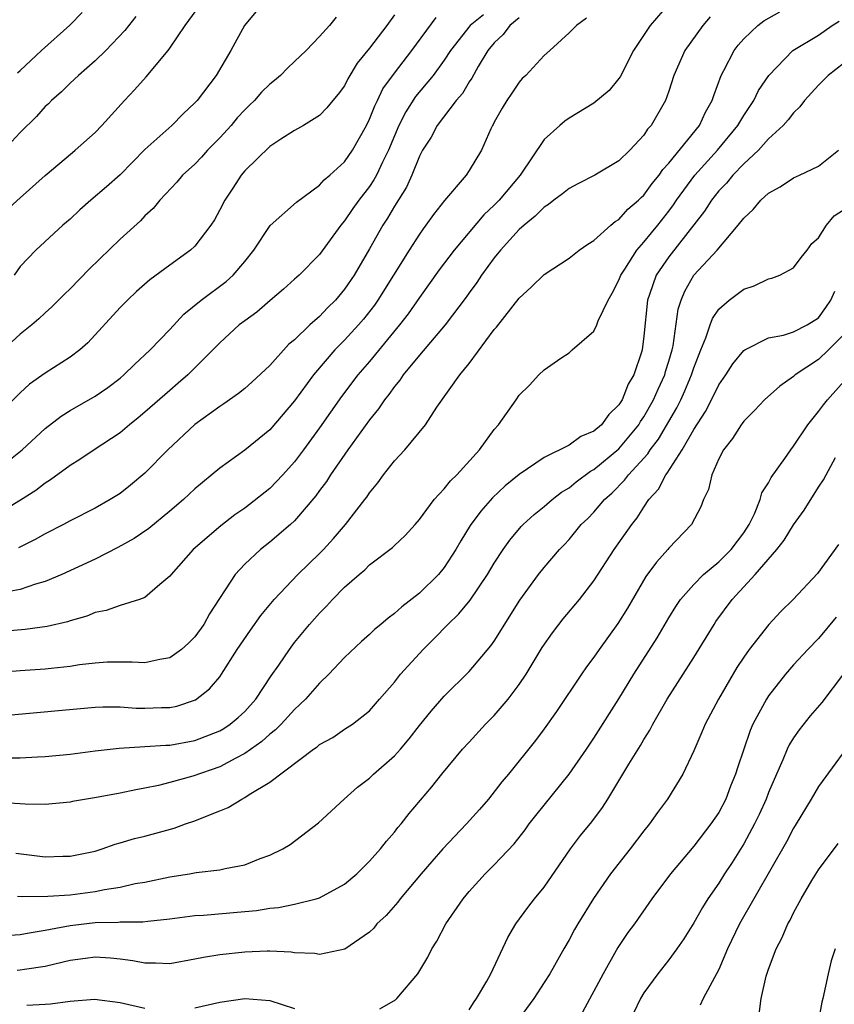
# Model space of a CAD drawing. Units: inches. Extents: x 2652000 to 2655000, y 1560000 to 1561272.
# Drawn here: x 2653493 to 2653558, y 1560283 to 1560361 of the extents above; entities that cross this region are included whole.
import ezdxf

# ---------------------------------------------------------------- set-up
doc = ezdxf.new("R2010")
doc.units = ezdxf.units.IN
doc.header["$MEASUREMENT"] = 0
doc.layers.add('LD26521560_2ft', color=134, linetype='Continuous')

msp = doc.modelspace()

# ---------------------------------------------------------------- linework, layer by layer
at = {"layer": 'LD26521560_2ft'}
for points, elevation in [([(2653546.04, 1560363.959), (2653543.501, 1560361), (2653542.169, 1560359), (2653541.101, 1560356.899), (2653541, 1560356.755), (2653540.207, 1560355.793), (2653539, 1560354.772), (2653537, 1560353.575), (2653536.659, 1560353.342), (2653536.252, 1560353), (2653535, 1560351.879), (2653533.069, 1560349), (2653531.393, 1560347), (2653531, 1560346.594), (2653530.176, 1560345.824), (2653527.795, 1560343), (2653526.588, 1560341.412), (2653525, 1560339.206), (2653524.098, 1560337.902), (2653523.405, 1560337), (2653521, 1560334.077), (2653520.072, 1560333), (2653518.746, 1560331.254), (2653517, 1560328.756), (2653515.722, 1560327), (2653515, 1560326.038), (2653514.059, 1560325), (2653513, 1560323.904), (2653511.389, 1560322.611), (2653511, 1560322.319), (2653510.219, 1560321.781), (2653509.087, 1560320.913), (2653506.868, 1560319), (2653505.096, 1560317), (2653505, 1560316.858), (2653504.203, 1560316.203), (2653503, 1560315.166), (2653502.574, 1560315), (2653501, 1560314.518), (2653499.891, 1560314.109), (2653499, 1560313.942), (2653498.333, 1560313.667), (2653497, 1560313.29), (2653496.787, 1560313.213), (2653495.164, 1560312.836), (2653493.41, 1560312.59), (2653491.573, 1560312.427)], 8206), ([(2653491.688, 1560305.688), (2653499, 1560306.356), (2653499.617, 1560306.383), (2653501, 1560306.381), (2653502.292, 1560306.292), (2653503, 1560306.272), (2653504.33, 1560306.33), (2653505, 1560306.34), (2653505.545, 1560306.454), (2653507.043, 1560306.957), (2653508.175, 1560307.825), (2653509, 1560308.797), (2653509.148, 1560309), (2653510.403, 1560311), (2653511.451, 1560312.549), (2653512.285, 1560313.715), (2653513.347, 1560315), (2653515.254, 1560317), (2653517, 1560318.683), (2653517.311, 1560319), (2653518.122, 1560319.879), (2653519.09, 1560321), (2653520.639, 1560323), (2653520.792, 1560323.208), (2653521, 1560323.535), (2653521.659, 1560324.341), (2653522.129, 1560325), (2653523, 1560326.12), (2653523.829, 1560327), (2653525.489, 1560329), (2653526.4, 1560330.4), (2653528.252, 1560333), (2653529, 1560333.919), (2653531, 1560336.629), (2653531.176, 1560336.824), (2653533, 1560339.145), (2653533.976, 1560340.024), (2653535, 1560341.059), (2653537, 1560342.358), (2653537.823, 1560343), (2653538.518, 1560343.482), (2653539, 1560343.77), (2653540.352, 1560345), (2653540.705, 1560345.295), (2653541, 1560345.458), (2653541.722, 1560346.278), (2653542.573, 1560347), (2653542.783, 1560347.217), (2653543, 1560347.401), (2653543.667, 1560348.333), (2653544.216, 1560349), (2653544.526, 1560349.474), (2653545, 1560349.972), (2653547.453, 1560353), (2653547.939, 1560354.061), (2653548.48, 1560355), (2653548.595, 1560355.405), (2653549.183, 1560357), (2653549.411, 1560357.411), (2653550.236, 1560359), (2653550.564, 1560359.436), (2653551, 1560359.94), (2653552.135, 1560361), (2653552.613, 1560361.387), (2653553.894, 1560362.106)], 8202), ([(2653491.86, 1560346.14), (2653493, 1560347.196), (2653495, 1560348.969), (2653497.179, 1560350.821), (2653497.412, 1560351), (2653499, 1560352.435), (2653499.549, 1560353), (2653501.369, 1560355), (2653502.163, 1560355.837), (2653503.104, 1560356.896), (2653504.849, 1560359), (2653505, 1560359.199), (2653506.234, 1560361), (2653507.394, 1560362.606)], 8222), ([(2653511.895, 1560362.105), (2653510.97, 1560361), (2653509.897, 1560359), (2653508.698, 1560357), (2653507.179, 1560355), (2653507, 1560354.8), (2653506.067, 1560353.933), (2653505.142, 1560353), (2653503, 1560351.067), (2653501, 1560349.034), (2653499.921, 1560348.079), (2653498.653, 1560347), (2653497.779, 1560346.221), (2653497, 1560345.494), (2653496.43, 1560345), (2653494.246, 1560343), (2653493, 1560341.691), (2653492.504, 1560341)], 8220), ([(2653530.135, 1560361.865), (2653529.08, 1560361), (2653527.509, 1560359), (2653527, 1560358.215), (2653526.101, 1560357), (2653524.697, 1560355.303), (2653523.912, 1560354.088), (2653523.354, 1560353), (2653523, 1560352.175), (2653522.527, 1560351), (2653522.04, 1560350.04), (2653521.556, 1560349), (2653521.362, 1560348.638), (2653521, 1560348.11), (2653520.137, 1560347), (2653519.664, 1560346.336), (2653519, 1560345.353), (2653518.696, 1560345), (2653517, 1560342.653), (2653515.359, 1560341), (2653515.165, 1560340.835), (2653515, 1560340.669), (2653514.119, 1560339.881), (2653513.031, 1560338.969), (2653511.966, 1560338.034), (2653511, 1560337.34), (2653510.566, 1560337), (2653509, 1560335.565), (2653508.455, 1560335), (2653506.434, 1560333), (2653505.676, 1560332.323), (2653505, 1560331.757), (2653503, 1560330), (2653502.455, 1560329.545), (2653501.749, 1560329), (2653501, 1560328.363), (2653498.94, 1560327), (2653497.789, 1560326.211), (2653497, 1560325.732), (2653495.421, 1560324.579), (2653495, 1560324.333), (2653494.256, 1560323.744), (2653493.034, 1560322.966), (2653491, 1560321.729)], 8212), ([(2653548.309, 1560361.691), (2653547.734, 1560361), (2653546.296, 1560359), (2653545.413, 1560357), (2653545, 1560355.731), (2653544.731, 1560355), (2653543.583, 1560353), (2653543.303, 1560352.697), (2653543, 1560352.215), (2653541.873, 1560351), (2653541, 1560350.147), (2653539.065, 1560349), (2653537.694, 1560348.306), (2653537, 1560347.937), (2653536.486, 1560347.514), (2653535.779, 1560347), (2653535.343, 1560346.657), (2653535, 1560346.456), (2653534.291, 1560345.709), (2653533.394, 1560345), (2653533, 1560344.643), (2653531.512, 1560343), (2653531, 1560342.371), (2653529.987, 1560341), (2653529.6, 1560340.4), (2653529, 1560339.586), (2653528.764, 1560339.236), (2653527.077, 1560337), (2653525, 1560334.588), (2653523.702, 1560333), (2653523.425, 1560332.575), (2653523, 1560332.075), (2653522.563, 1560331.437), (2653522.205, 1560331), (2653521.731, 1560330.269), (2653521, 1560329.387), (2653519.263, 1560327), (2653517.884, 1560325), (2653517.545, 1560324.455), (2653517, 1560323.729), (2653516.704, 1560323.296), (2653515, 1560321.313), (2653514.663, 1560321), (2653513, 1560319.579), (2653512.258, 1560319), (2653511, 1560317.818), (2653510.242, 1560317), (2653508.168, 1560313.833), (2653507.714, 1560313), (2653507, 1560311.998), (2653506.499, 1560311.501), (2653505.932, 1560311), (2653505, 1560310.318), (2653504.189, 1560310.189), (2653503, 1560309.92), (2653501.978, 1560309.978), (2653499.962, 1560309.962), (2653499, 1560309.889), (2653497.75, 1560309.75), (2653497, 1560309.622), (2653495.471, 1560309.471), (2653495, 1560309.406), (2653493, 1560309.28), (2653491, 1560309.123)], 8204), ([(2653491, 1560325.29), (2653493.157, 1560327), (2653495, 1560328.699), (2653496.296, 1560329.704), (2653497, 1560330.143), (2653499, 1560331.307), (2653500.013, 1560331.987), (2653501, 1560332.736), (2653501.317, 1560333), (2653502.165, 1560333.835), (2653503.43, 1560335), (2653505, 1560336.641), (2653506.127, 1560337.873), (2653507.5, 1560339), (2653509.515, 1560340.485), (2653510.074, 1560341), (2653511, 1560342.09), (2653511.719, 1560343), (2653513.026, 1560344.974), (2653515.146, 1560346.854), (2653517, 1560348.204), (2653517.376, 1560348.624), (2653517.815, 1560349), (2653519, 1560350.09), (2653519.639, 1560351), (2653520.752, 1560353), (2653521, 1560353.485), (2653521.426, 1560354.574), (2653521.648, 1560355), (2653522.082, 1560355.918), (2653523, 1560357.189), (2653524.386, 1560359), (2653526.346, 1560361.654)], 8214), ([(2653538.396, 1560361.604), (2653537.602, 1560361), (2653537, 1560360.406), (2653535.471, 1560359), (2653535, 1560358.611), (2653533.523, 1560357), (2653533.252, 1560356.748), (2653533, 1560356.468), (2653532.421, 1560355.579), (2653532.014, 1560355), (2653531.627, 1560354.373), (2653531, 1560353.257), (2653530.917, 1560353.083), (2653530.858, 1560353), (2653530.721, 1560352.721), (2653529.973, 1560351), (2653529, 1560349.374), (2653528.747, 1560349), (2653527.013, 1560346.987), (2653526.135, 1560345.865), (2653525.532, 1560345), (2653525.292, 1560344.709), (2653525, 1560344.289), (2653524.177, 1560343), (2653521.68, 1560339), (2653521.399, 1560338.601), (2653520.522, 1560337.478), (2653520.111, 1560337), (2653519, 1560335.786), (2653518.222, 1560335), (2653516.515, 1560333), (2653515, 1560330.919), (2653513, 1560328.596), (2653511, 1560326.955), (2653509, 1560325.522), (2653507, 1560323.861), (2653506.089, 1560323), (2653505, 1560322.075), (2653503.306, 1560320.694), (2653502.123, 1560319.877), (2653500.838, 1560319.162), (2653499, 1560318.24), (2653496.335, 1560317), (2653495, 1560316.439), (2653494.229, 1560316.229), (2653493, 1560315.797), (2653491.524, 1560315.524)], 8208), ([(2653518.335, 1560361.665), (2653517.794, 1560361), (2653517, 1560360.131), (2653515.921, 1560359), (2653515, 1560358.114), (2653514.419, 1560357.581), (2653513.865, 1560357), (2653513.398, 1560356.601), (2653513, 1560356.296), (2653512.349, 1560355.651), (2653511.781, 1560355), (2653511.392, 1560354.607), (2653511, 1560354.245), (2653510.397, 1560353.603), (2653509.899, 1560353), (2653509, 1560352.005), (2653508.02, 1560351), (2653507.546, 1560350.454), (2653507, 1560349.888), (2653506.013, 1560349), (2653505.55, 1560348.449), (2653504.184, 1560347), (2653503.655, 1560346.345), (2653503, 1560345.743), (2653502.648, 1560345.352), (2653501, 1560343.881), (2653498.535, 1560341.465), (2653497, 1560339.893), (2653496.54, 1560339.46), (2653495.548, 1560338.451), (2653495, 1560337.985), (2653494.501, 1560337.499), (2653493.927, 1560337), (2653493, 1560336.267), (2653491.621, 1560335)], 8218), ([(2653523, 1560361.849), (2653522.385, 1560361), (2653521, 1560359.193), (2653520.022, 1560357.978), (2653519.269, 1560356.731), (2653519, 1560356.182), (2653518.502, 1560355.498), (2653518.065, 1560355), (2653517.588, 1560354.412), (2653517, 1560353.799), (2653515.708, 1560353), (2653515, 1560352.589), (2653513.897, 1560351.897), (2653513, 1560351.3), (2653511, 1560349.364), (2653510.701, 1560349), (2653510.039, 1560347.961), (2653509.392, 1560347), (2653509, 1560346.235), (2653508.565, 1560345.435), (2653508.285, 1560345), (2653507, 1560343.326), (2653506.665, 1560343), (2653505, 1560341.803), (2653503.391, 1560340.609), (2653502.328, 1560339.671), (2653501.589, 1560339), (2653501, 1560338.4), (2653498.427, 1560335.573), (2653497.77, 1560335), (2653497, 1560334.425), (2653495, 1560333.15), (2653493.75, 1560332.251), (2653493, 1560331.553), (2653491.725, 1560330.275)], 8216), ([(2653492.305, 1560302.305), (2653493, 1560302.306), (2653494.396, 1560302.396), (2653495, 1560302.413), (2653497, 1560302.598), (2653499, 1560302.853), (2653500.922, 1560303.078), (2653503, 1560303.199), (2653504.674, 1560303.326), (2653505, 1560303.33), (2653507, 1560303.698), (2653509, 1560304.478), (2653509.334, 1560304.667), (2653509.834, 1560305), (2653510.468, 1560305.532), (2653511, 1560306.028), (2653511.89, 1560307), (2653513.126, 1560308.874), (2653513.728, 1560309.728), (2653514.585, 1560311), (2653515, 1560311.54), (2653516.201, 1560313), (2653517, 1560313.908), (2653517.549, 1560314.451), (2653518.045, 1560315), (2653519, 1560315.975), (2653520.165, 1560317), (2653520.625, 1560317.376), (2653521, 1560317.762), (2653522.841, 1560319.159), (2653523, 1560319.326), (2653523.871, 1560320.129), (2653524.653, 1560321), (2653525, 1560321.404), (2653526.175, 1560323), (2653527, 1560323.875), (2653527.496, 1560324.504), (2653528.014, 1560325), (2653529.83, 1560327), (2653531, 1560328.632), (2653531.333, 1560329), (2653532.76, 1560331), (2653533, 1560331.379), (2653533.831, 1560332.169), (2653534.587, 1560333), (2653535, 1560333.417), (2653536.352, 1560334.352), (2653537, 1560334.755), (2653537.255, 1560335), (2653539, 1560336.517), (2653539.217, 1560337), (2653539.34, 1560337.34), (2653540.138, 1560339), (2653540.456, 1560339.544), (2653541, 1560340.583), (2653541.155, 1560341), (2653541.467, 1560341.467), (2653542.431, 1560343), (2653543, 1560343.638), (2653543.605, 1560344.395), (2653544.115, 1560345), (2653545, 1560346.118), (2653545.38, 1560346.62), (2653545.626, 1560347), (2653547.078, 1560349), (2653548.894, 1560351), (2653550.544, 1560353), (2653551, 1560353.792), (2653551.814, 1560355), (2653552.196, 1560355.804), (2653553.014, 1560357), (2653554.942, 1560359), (2653557, 1560360.242), (2653558.102, 1560361), (2653558.646, 1560361.354)], 8200), ([(2653502.275, 1560361.725), (2653501.387, 1560360.613), (2653499.854, 1560359), (2653499, 1560358.173), (2653497.665, 1560357), (2653497, 1560356.383), (2653496.305, 1560355.695), (2653495.512, 1560355), (2653495.263, 1560354.737), (2653495, 1560354.501), (2653494.293, 1560353.707), (2653493, 1560352.432), (2653492.306, 1560351.694)], 8224), ([(2653492.795, 1560357.206), (2653493, 1560357.401), (2653494.693, 1560359), (2653496.968, 1560361.032), (2653497.964, 1560362.036)], 8226), ([(2653533, 1560361.63), (2653532.257, 1560361), (2653531.729, 1560360.271), (2653531, 1560359.627), (2653530.48, 1560359), (2653529.719, 1560357.719), (2653529.216, 1560356.784), (2653529, 1560356.489), (2653528.448, 1560355.552), (2653527.961, 1560355), (2653526.436, 1560353), (2653525.933, 1560352.067), (2653525.259, 1560351), (2653525, 1560350.519), (2653524.389, 1560349), (2653523.961, 1560348.039), (2653523, 1560346.527), (2653522.437, 1560345.563), (2653522.064, 1560345), (2653521, 1560343.11), (2653519.775, 1560341), (2653519, 1560339.865), (2653518.277, 1560339), (2653517.638, 1560338.362), (2653517, 1560337.686), (2653516.227, 1560337), (2653515, 1560335.808), (2653514.547, 1560335.453), (2653513, 1560333.754), (2653511.578, 1560332.422), (2653511, 1560331.918), (2653510.493, 1560331.507), (2653509.327, 1560330.673), (2653509, 1560330.466), (2653507, 1560329.011), (2653504.835, 1560327), (2653503, 1560325.118), (2653501.847, 1560324.153), (2653501, 1560323.495), (2653500.218, 1560323), (2653499, 1560322.318), (2653497, 1560321.295), (2653496.465, 1560321), (2653495, 1560320.247), (2653494.206, 1560319.794), (2653492.857, 1560319.143)], 8210), ([(2653559, 1560357.964), (2653557.764, 1560357), (2653557, 1560356.228), (2653555.864, 1560355), (2653555.512, 1560354.488), (2653555, 1560354.016), (2653554.568, 1560353.432), (2653554.168, 1560353), (2653553, 1560351.913), (2653552.185, 1560351), (2653551, 1560349.913), (2653550.122, 1560349), (2653549.62, 1560348.38), (2653549, 1560347.752), (2653548.411, 1560347), (2653547.871, 1560346.129), (2653545, 1560342.46), (2653543.994, 1560341), (2653543.454, 1560339.454), (2653543.28, 1560339), (2653543, 1560336.099), (2653542.863, 1560335), (2653542.809, 1560334.809), (2653542.182, 1560333), (2653541.742, 1560332.258), (2653541.252, 1560331), (2653541, 1560330.595), (2653540.18, 1560329.82), (2653539.596, 1560329), (2653539, 1560328.475), (2653537.952, 1560328.048), (2653537, 1560327.354), (2653535, 1560326.384), (2653533, 1560325.025), (2653531.886, 1560324.114), (2653530.865, 1560323.135), (2653529.922, 1560322.078), (2653529.084, 1560320.916), (2653528.314, 1560319.686), (2653527.933, 1560319), (2653527, 1560317.57), (2653526.523, 1560317), (2653525, 1560315.508), (2653523.584, 1560314.416), (2653523, 1560313.87), (2653522.488, 1560313.512), (2653521.907, 1560313), (2653521.41, 1560312.59), (2653521, 1560312.192), (2653520.368, 1560311.632), (2653519, 1560310.333), (2653517.749, 1560309), (2653517, 1560308.287), (2653515.868, 1560307), (2653515, 1560306.189), (2653513.909, 1560305), (2653513.464, 1560304.536), (2653513, 1560304.194), (2653512.378, 1560303.622), (2653511, 1560302.643), (2653510.288, 1560302.288), (2653509, 1560301.581), (2653506.83, 1560300.83), (2653505, 1560300.317), (2653504.086, 1560300.087), (2653503, 1560299.86), (2653502.267, 1560299.733), (2653501, 1560299.462), (2653499.12, 1560299.12), (2653497.196, 1560298.804), (2653497, 1560298.76), (2653495, 1560298.573), (2653493.403, 1560298.597), (2653491.266, 1560298.734)], 8198), ([(2653492.65, 1560294.65), (2653495, 1560294.375), (2653496.412, 1560294.412), (2653497, 1560294.412), (2653499, 1560294.826), (2653499.575, 1560295), (2653500.621, 1560295.379), (2653501, 1560295.477), (2653502.172, 1560295.828), (2653503, 1560296.029), (2653505.334, 1560296.667), (2653506.246, 1560297), (2653507, 1560297.255), (2653507.45, 1560297.45), (2653509, 1560298.05), (2653509.672, 1560298.328), (2653510.763, 1560299), (2653511, 1560299.113), (2653511.352, 1560299.352), (2653513, 1560300.362), (2653516.521, 1560303), (2653516.81, 1560303.191), (2653517, 1560303.367), (2653518.061, 1560303.94), (2653519, 1560304.59), (2653519.644, 1560305), (2653521, 1560306.073), (2653521.793, 1560307), (2653523, 1560308.364), (2653523.5, 1560309), (2653525.301, 1560311), (2653526.156, 1560311.844), (2653527.276, 1560313), (2653528.159, 1560313.841), (2653529.064, 1560314.936), (2653530.458, 1560317), (2653531, 1560317.909), (2653531.712, 1560319), (2653532.245, 1560319.755), (2653533.166, 1560320.834), (2653533.326, 1560321), (2653534.197, 1560321.803), (2653535, 1560322.444), (2653535.651, 1560323), (2653536.406, 1560323.594), (2653537, 1560323.944), (2653537.579, 1560324.421), (2653538.73, 1560325.27), (2653539, 1560325.405), (2653541, 1560327.071), (2653542.589, 1560329), (2653542.74, 1560329.26), (2653543, 1560329.634), (2653543.77, 1560331), (2653544.134, 1560331.866), (2653544.67, 1560333), (2653544.737, 1560333.263), (2653545, 1560334.095), (2653545.264, 1560335), (2653545.342, 1560335.341), (2653545.737, 1560338.263), (2653545.977, 1560339), (2653546.281, 1560339.719), (2653547.014, 1560340.986), (2653548.88, 1560343), (2653550.569, 1560345), (2653551, 1560345.573), (2653551.756, 1560346.244), (2653552.372, 1560347), (2653553, 1560347.559), (2653553.932, 1560348.068), (2653555, 1560348.794), (2653555.47, 1560349), (2653557, 1560349.729), (2653558.613, 1560351)], 8196), ([(2653492.784, 1560291.216), (2653493.178, 1560291.178), (2653495.215, 1560291.215), (2653497, 1560291.331), (2653499, 1560291.58), (2653499.747, 1560291.746), (2653501, 1560291.941), (2653502.221, 1560292.221), (2653503, 1560292.348), (2653505, 1560292.76), (2653506.572, 1560293), (2653507.099, 1560293.099), (2653509, 1560293.313), (2653509.441, 1560293.442), (2653511, 1560293.734), (2653512.23, 1560294.23), (2653513, 1560294.503), (2653514.055, 1560295), (2653514.654, 1560295.345), (2653516.902, 1560297.097), (2653518.976, 1560299), (2653520.048, 1560299.952), (2653521, 1560300.673), (2653521.326, 1560301), (2653523, 1560302.456), (2653523.488, 1560303), (2653524.171, 1560303.829), (2653525, 1560304.903), (2653525.943, 1560306.057), (2653527, 1560307.237), (2653529, 1560309.215), (2653530.731, 1560311.269), (2653531, 1560311.668), (2653533.051, 1560314.949), (2653534.559, 1560317), (2653535, 1560317.557), (2653536.225, 1560319), (2653536.61, 1560319.39), (2653537, 1560319.816), (2653537.98, 1560321), (2653538.504, 1560321.496), (2653539, 1560322.008), (2653539.837, 1560323), (2653540.45, 1560323.55), (2653541.447, 1560324.553), (2653541.76, 1560325), (2653543.323, 1560326.677), (2653543.511, 1560327), (2653544.16, 1560327.84), (2653545.644, 1560330.356), (2653545.961, 1560331), (2653546.287, 1560331.713), (2653546.826, 1560333), (2653547, 1560333.558), (2653547.565, 1560335), (2653547.976, 1560335.976), (2653548.308, 1560337), (2653548.49, 1560337.51), (2653549, 1560338.259), (2653549.842, 1560339), (2653551, 1560339.875), (2653551.851, 1560340.149), (2653553, 1560340.698), (2653553.255, 1560340.745), (2653553.911, 1560341), (2653555, 1560341.587), (2653555.597, 1560342.403), (2653556.094, 1560343), (2653556.476, 1560343.523), (2653557, 1560343.993), (2653557.649, 1560345), (2653558.259, 1560345.741), (2653559, 1560346.243)], 8194), ([(2653491, 1560288.011), (2653493, 1560288.142), (2653493.715, 1560288.285), (2653495, 1560288.478), (2653495.42, 1560288.58), (2653497, 1560288.86), (2653499, 1560289.094), (2653500.863, 1560289.137), (2653501, 1560289.156), (2653502.842, 1560289.158), (2653503.219, 1560289.219), (2653505, 1560289.393), (2653507, 1560289.674), (2653507.705, 1560289.705), (2653511, 1560289.974), (2653511.93, 1560290.07), (2653513, 1560290.25), (2653513.695, 1560290.305), (2653515, 1560290.574), (2653516.716, 1560291), (2653517, 1560291.088), (2653519, 1560292.185), (2653519.982, 1560293), (2653521, 1560294.014), (2653521.888, 1560295), (2653522.369, 1560295.631), (2653523, 1560296.341), (2653523.282, 1560296.718), (2653523.542, 1560297), (2653524.171, 1560297.829), (2653526.008, 1560299.992), (2653526.813, 1560301), (2653528.462, 1560303), (2653529, 1560303.571), (2653530.292, 1560305), (2653531, 1560305.704), (2653532.112, 1560307), (2653533, 1560308.171), (2653533.56, 1560309), (2653534.852, 1560311.148), (2653535.669, 1560312.331), (2653536.542, 1560313.458), (2653537.839, 1560315), (2653539, 1560316.502), (2653540.629, 1560319), (2653542.025, 1560321), (2653542.468, 1560321.532), (2653543, 1560322.408), (2653543.396, 1560323), (2653544.164, 1560323.836), (2653544.756, 1560325), (2653544.875, 1560325.125), (2653546.067, 1560327), (2653547, 1560328.632), (2653547.936, 1560330.064), (2653548.613, 1560331.387), (2653549, 1560332.214), (2653549.564, 1560333), (2653550.124, 1560333.876), (2653551, 1560334.948), (2653551.08, 1560335), (2653553, 1560335.965), (2653554.182, 1560336.182), (2653555, 1560336.452), (2653556.08, 1560337), (2653557, 1560337.582), (2653557.597, 1560338.403), (2653557.991, 1560339), (2653558.299, 1560339.701)], 8192), ([(2653559, 1560336.218), (2653557.799, 1560335), (2653557, 1560334.243), (2653555.13, 1560333), (2653555, 1560332.876), (2653553.899, 1560332.101), (2653552.676, 1560331), (2653551.862, 1560330.138), (2653551, 1560329.291), (2653550.884, 1560329.116), (2653550.787, 1560329), (2653550.106, 1560327.894), (2653549.386, 1560327), (2653549, 1560326.262), (2653548.439, 1560325), (2653548.184, 1560323.816), (2653547.788, 1560323), (2653547.575, 1560322.425), (2653546.828, 1560321), (2653545, 1560319.112), (2653544.913, 1560319), (2653544.004, 1560317.996), (2653543.169, 1560316.831), (2653541.687, 1560314.313), (2653540.923, 1560313.077), (2653539.426, 1560311), (2653539, 1560310.369), (2653538.409, 1560309.591), (2653537.992, 1560309), (2653535.988, 1560306.012), (2653535, 1560304.625), (2653534.307, 1560303.693), (2653532.139, 1560301), (2653531.622, 1560300.378), (2653530.542, 1560299), (2653529.833, 1560298.167), (2653528.784, 1560297), (2653526.875, 1560295), (2653525.998, 1560294.002), (2653525.146, 1560293), (2653523.457, 1560291), (2653523.265, 1560290.735), (2653522.328, 1560289.673), (2653521.6, 1560289), (2653521.337, 1560288.663), (2653521, 1560288.328), (2653519.035, 1560286.965), (2653517, 1560286.528), (2653516.614, 1560286.614), (2653515, 1560286.665), (2653514.719, 1560286.719), (2653513, 1560286.804), (2653512.809, 1560286.809), (2653511, 1560286.736), (2653509, 1560286.518), (2653507.699, 1560286.301), (2653507, 1560286.156), (2653505, 1560285.803), (2653503.85, 1560285.85), (2653503, 1560285.837), (2653502.036, 1560286.036), (2653501, 1560286.175), (2653500.251, 1560286.251), (2653499, 1560286.325), (2653498.231, 1560286.231), (2653497, 1560286.052), (2653495.776, 1560285.777), (2653495, 1560285.578), (2653493.335, 1560285.335), (2653493, 1560285.271), (2653492.745, 1560285.255)], 8190), ([(2653521.829, 1560282.171), (2653523.094, 1560282.906), (2653523.197, 1560283), (2653524.888, 1560285), (2653525.672, 1560286.328), (2653525.989, 1560287), (2653526.393, 1560287.607), (2653527.117, 1560289), (2653528.503, 1560291), (2653529, 1560291.599), (2653530.275, 1560293), (2653531, 1560293.72), (2653532.59, 1560295.41), (2653533.47, 1560296.53), (2653533.807, 1560297), (2653534.332, 1560297.668), (2653537.014, 1560301), (2653538.412, 1560303), (2653539, 1560303.877), (2653541, 1560307.046), (2653542.194, 1560309), (2653544.066, 1560311.934), (2653545, 1560313.518), (2653545.562, 1560314.438), (2653545.948, 1560315), (2653547, 1560316.206), (2653547.774, 1560317), (2653549, 1560318.019), (2653549.986, 1560319), (2653551, 1560320.347), (2653551.434, 1560321), (2653551.856, 1560321.856), (2653552.315, 1560323), (2653552.468, 1560323.532), (2653553, 1560324.356), (2653553.215, 1560324.785), (2653554.29, 1560326.291), (2653554.77, 1560327), (2653555, 1560327.285), (2653556.157, 1560329), (2653557, 1560330.063), (2653557.39, 1560330.61), (2653557.709, 1560331), (2653559.273, 1560332.727)], 8188), ([(2653529, 1560282.097), (2653529.341, 1560282.658), (2653529.585, 1560283), (2653530.403, 1560284.403), (2653530.728, 1560285), (2653532.086, 1560287.914), (2653532.743, 1560289), (2653533.698, 1560290.302), (2653534.235, 1560291), (2653535, 1560291.947), (2653537.112, 1560295), (2653537.92, 1560296.079), (2653538.823, 1560297.177), (2653539.672, 1560298.327), (2653540.104, 1560299), (2653541, 1560300.456), (2653541.804, 1560301.803), (2653542.72, 1560303.28), (2653543, 1560303.772), (2653543.48, 1560304.52), (2653543.725, 1560305), (2653544.873, 1560307), (2653547, 1560310.357), (2653548.629, 1560313), (2653548.778, 1560313.222), (2653550.081, 1560315), (2653551.92, 1560317), (2653553.653, 1560319), (2653554.244, 1560319.756), (2653555, 1560320.981), (2653555.847, 1560322.153), (2653557, 1560323.996), (2653557.401, 1560324.599), (2653557.602, 1560325), (2653558.365, 1560326.365)], 8186), ([(2653558.59, 1560319.41), (2653556.916, 1560317.084), (2653554.965, 1560315), (2653553.968, 1560314.032), (2653553.009, 1560312.991), (2653551.448, 1560311), (2653551, 1560310.362), (2653550.463, 1560309.537), (2653548.97, 1560307), (2653547.905, 1560305), (2653547.649, 1560304.351), (2653547, 1560302.87), (2653546.124, 1560301), (2653544.891, 1560299), (2653544.087, 1560297.913), (2653543.448, 1560297), (2653543, 1560296.453), (2653541.903, 1560295), (2653540.332, 1560293), (2653538.965, 1560291.035), (2653537.705, 1560289), (2653537.448, 1560288.552), (2653537, 1560287.71), (2653536.577, 1560287), (2653535.455, 1560285), (2653535, 1560284.285), (2653534.177, 1560283), (2653533, 1560281.404)], 8184), ([(2653558.417, 1560313.583), (2653557, 1560311.879), (2653556.142, 1560311), (2653555, 1560309.749), (2653554.348, 1560309), (2653553, 1560307.274), (2653552.823, 1560307), (2653551.748, 1560305), (2653551.517, 1560304.484), (2653550.495, 1560301.505), (2653550.35, 1560301), (2653549.957, 1560300.043), (2653549.572, 1560299), (2653549, 1560297.922), (2653548.379, 1560297), (2653547, 1560295.236), (2653545.123, 1560293), (2653543.648, 1560291), (2653542.236, 1560289), (2653541.709, 1560288.291), (2653540.906, 1560287.094), (2653539.729, 1560285), (2653538.086, 1560281.914)], 8182), ([(2653559, 1560309.05), (2653557.263, 1560306.737), (2653556.334, 1560305.666), (2653555.443, 1560304.557), (2653555, 1560303.909), (2653554.656, 1560303.344), (2653554.498, 1560303), (2653554.152, 1560302.152), (2653553.634, 1560301), (2653553, 1560299.517), (2653552.801, 1560299), (2653552.236, 1560297.764), (2653551.869, 1560297), (2653551, 1560295.398), (2653550.079, 1560293.922), (2653549.466, 1560293), (2653549, 1560292.26), (2653548.127, 1560291), (2653547.69, 1560290.31), (2653547, 1560289.084), (2653546.199, 1560287.801), (2653545.649, 1560287), (2653545, 1560286.112), (2653544.115, 1560285), (2653543, 1560283.462), (2653542.716, 1560283), (2653542.174, 1560281.826)], 8180), ([(2653559.185, 1560303), (2653557, 1560300.008), (2653556.416, 1560299), (2653555.217, 1560297), (2653555, 1560296.662), (2653554.427, 1560295.572), (2653550.673, 1560289), (2653549.716, 1560287), (2653549, 1560285.326), (2653547.744, 1560283), (2653547.515, 1560282.486)], 8178), ([(2653552.24, 1560281.759), (2653552.401, 1560283), (2653552.815, 1560284.815), (2653553, 1560285.368), (2653553.615, 1560287), (2653554.09, 1560287.91), (2653554.553, 1560289), (2653554.721, 1560289.279), (2653555, 1560289.87), (2653555.601, 1560291), (2653556.471, 1560292.471), (2653557, 1560293.323), (2653558.567, 1560295.433)], 8176), ([(2653558.323, 1560287), (2653558.026, 1560286.026), (2653557.772, 1560285), (2653557.35, 1560283), (2653557.275, 1560282.725), (2653556.95, 1560280.949)], 8174), ([(2653493.535, 1560282.465), (2653495, 1560282.562), (2653495.423, 1560282.577), (2653497, 1560282.81), (2653498.949, 1560282.949), (2653501, 1560282.682), (2653503, 1560282.232)], 8188), ([(2653507, 1560282.27), (2653509, 1560282.722), (2653511.005, 1560283.005), (2653513, 1560282.845), (2653515, 1560282.205)], 8188)]:
    msp.add_lwpolyline(points, dxfattribs=dict(at, elevation=elevation))

doc.saveas('drawing.dxf')
